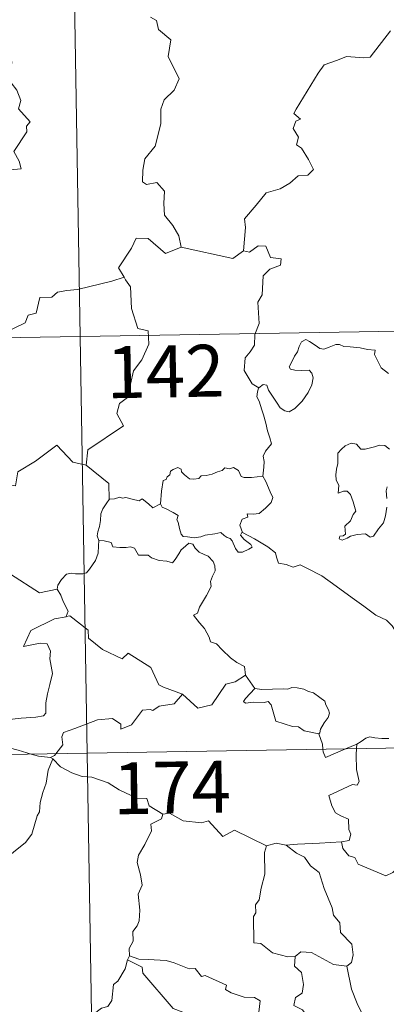
# Model space of a CAD drawing. Units: metres. Extents: x 613852 to 618355, y 4701209 to 4704253.
# Drawn here: x 614386 to 614439, y 4703234 to 4703376 of the extents above; entities that cross this region are included whole.
import ezdxf
from ezdxf.enums import TextEntityAlignment as Align

# ---------------------------------------------------------------- set-up
doc = ezdxf.new("R2010")
doc.units = ezdxf.units.M
doc.header["$MEASUREMENT"] = 0
doc.layers.add('Level 63', color=7, linetype='Continuous', lineweight=0)
doc.styles.add('Arial', font='ARIAL.TTF', dxfattribs={"height": 0.2})

msp = doc.modelspace()

# ---------------------------------------------------------------- linework, layer by layer
at = {"layer": 'Level 63', "linetype": 'Continuous', "lineweight": 0}
for points in [[(614391.61, 4703511.35), (614395.64, 4703270.45)], [(614380.35, 4703354.39), (614386.12, 4703354.94), (614385.82, 4703356.03), (614385.06, 4703357.43), (614386.92, 4703360.25), (614386.87, 4703361.1), (614387.4, 4703361.74), (614385.72, 4703363.59), (614386.06, 4703364.82), (614385.48, 4703366.29), (614384.68, 4703367.36), (614383.69, 4703367.95), (614384.76, 4703370.18), (614384.66, 4703371.2), (614383.31, 4703373.72), (614383.37, 4703374.83), (614383.81, 4703375.43), (614383.99, 4703376.27), (614383.37, 4703378.24)], [(614404.82, 4703376.87), (614405.69, 4703376.37), (614405.98, 4703375.07), (614407.74, 4703373.57), (614407.34, 4703371.18), (614408.95, 4703367.92), (614408.21, 4703366.29), (614406.79, 4703364.92), (614406.31, 4703363.53), (614406.29, 4703361.45), (614405.49, 4703358.22), (614403.97, 4703356.38), (614403.68, 4703354.74), (614403.63, 4703353.03), (614404.25, 4703352.67), (614405.7, 4703352.95), (614406.84, 4703351.7), (614406.75, 4703349.91), (614406.81, 4703348.23), (614408.03, 4703346.75), (614408.88, 4703345.26), (614409.25, 4703343.59)], [(614418.24, 4703343.07), (614418.51, 4703346.45), (614418.41, 4703347.71), (614420.09, 4703349.67), (614421.53, 4703351.45), (614423.54, 4703352.02), (614424.95, 4703352.86), (614426.14, 4703353.93), (614427.53, 4703354.02), (614428.35, 4703354.81), (614427.62, 4703356.28), (614426.64, 4703357.92), (614425.9, 4703358.39), (614426.17, 4703359.49), (614425.44, 4703360.77), (614425.79, 4703361.8), (614426.48, 4703362.1), (614425.53, 4703362.94), (614425.86, 4703363.53), (614429.01, 4703368.77), (614429.91, 4703369.96), (614431.81, 4703370.64), (614433.12, 4703371.17), (614435.65, 4703370.95), (614436.54, 4703371.06), (614439.49, 4703374.87)], [(614409.25, 4703343.59), (614406.98, 4703342.67), (614404.49, 4703344.87), (614402.74, 4703344.88), (614402.06, 4703343.45), (614400.17, 4703340.63), (614400.99, 4703339.25)], [(614409.25, 4703343.59), (614416.69, 4703341.95), (614418.24, 4703343.07)], [(614420.44, 4703323.25), (614419.52, 4703323.86), (614418.36, 4703325.78), (614418.48, 4703327.62), (614419.2, 4703328.49), (614419.83, 4703329.45), (614419.88, 4703330.97), (614420.49, 4703332.55), (614420.33, 4703335.65), (614420.92, 4703336.73), (614421.08, 4703339.48), (614422.07, 4703340.41), (614423.61, 4703341), (614423.69, 4703341.93), (614422.15, 4703342.12), (614421.45, 4703343.74), (614420.34, 4703343.79), (614419.11, 4703342.87), (614418.24, 4703343.07)], [(614400.99, 4703339.25), (614399.21, 4703338.69), (614394.26, 4703337.48), (614392.7, 4703337.32), (614391.36, 4703337.12), (614390.55, 4703336.37), (614388.82, 4703336.33), (614388.31, 4703334.05), (614387.12, 4703333.76), (614386.68, 4703332.66), (614383.83, 4703331.27), (614382.77, 4703331.11), (614382.16, 4703327.21), (614381.97, 4703326.86), (614381.97, 4703326.73)], [(614400.99, 4703339.25), (614401.2, 4703338.88), (614401.94, 4703337.85), (614402.04, 4703334.72), (614402.98, 4703331.82), (614404.47, 4703331.51), (614404.57, 4703329.6), (614403.57, 4703327.33), (614402.36, 4703325.71), (614401.49, 4703321.89), (614400.31, 4703321.01), (614399.95, 4703319.54), (614400.91, 4703317.77), (614395.75, 4703314.32), (614395.51, 4703312.11)], [(614129.82, 4703326.26), (614659.43, 4703335.11)], [(614420.44, 4703323.25), (614421.07, 4703323.76), (614421.61, 4703323.64), (614421.86, 4703322.95), (614422.52, 4703321.9), (614423.1, 4703321.04), (614423.55, 4703320.38), (614424.22, 4703319.93), (614424.83, 4703319.81), (614425.68, 4703320.29), (614426.74, 4703321.36), (614427.6, 4703322.57), (614428.11, 4703323.7), (614428.29, 4703324.69), (614428.1, 4703325.39), (614427.71, 4703325.82), (614426.59, 4703325.79), (614425.66, 4703325.82), (614425.05, 4703325.96), (614424.83, 4703326.3), (614425.19, 4703326.95), (614425.62, 4703327.83), (614426.07, 4703328.49), (614426.28, 4703329.26), (614426.64, 4703329.91), (614427.25, 4703330.27), (614427.78, 4703329.95), (614428.58, 4703329.44), (614429.25, 4703328.94), (614429.87, 4703328.84), (614430.6, 4703329.16), (614431.58, 4703329.55), (614432.11, 4703329.54), (614432.75, 4703329.24), (614433.65, 4703329.18), (614435.08, 4703329.04), (614436.15, 4703328.82), (614437.25, 4703328.72), (614437.18, 4703328.1), (614437.77, 4703326.94), (614438.11, 4703326.14), (614439.18, 4703325.33)], [(614421.05, 4703310.52), (614421.17, 4703311.82), (614421.24, 4703312.63), (614421.09, 4703313.39), (614421.41, 4703314.09), (614422.29, 4703315.18), (614422.06, 4703316.03), (614421.7, 4703317.04), (614421.47, 4703318.15), (614421.15, 4703319.34), (614420.9, 4703320.11), (614420.52, 4703321.33), (614420.15, 4703321.95), (614420.26, 4703322.71), (614420.43, 4703323.22), (614420.44, 4703323.25)], [(614395.51, 4703312.11), (614393.6, 4703312.53), (614391.27, 4703314.97), (614388.19, 4703312.68), (614385.62, 4703311.13), (614385.29, 4703309.11), (614383.95, 4703309.29), (614383.83, 4703307.36), (614382.85, 4703306.51), (614376.17, 4703307.82), (614375.3, 4703307.57), (614373.94, 4703310.92), (614372.52, 4703312.11), (614372.27, 4703314.61), (614369.99, 4703315.72)], [(614439.35, 4703314.38), (614438.67, 4703314.95), (614437.88, 4703314.98), (614437.17, 4703314.73), (614435.83, 4703314.38), (614435.18, 4703314.4), (614434.57, 4703315.13), (614433.82, 4703315.28), (614432.95, 4703314.87), (614432.38, 4703314.41), (614431.86, 4703313.8), (614431.89, 4703312.93), (614431.89, 4703312.34), (614431.67, 4703311.53), (614431.57, 4703310.7), (614431.62, 4703309.96), (614432.04, 4703309.17), (614431.94, 4703308.02), (614432.69, 4703308.33), (614433.22, 4703308.33), (614433.72, 4703307.86), (614434.08, 4703306.81), (614434.48, 4703305.45), (614434.07, 4703304.97), (614433.72, 4703304.05), (614432.87, 4703303.29), (614432.99, 4703302.1), (614432.65, 4703301.89), (614432.15, 4703301.81), (614432.05, 4703301.43), (614432.49, 4703301.25), (614433.22, 4703301.53), (614433.71, 4703301.81), (614434.65, 4703302.07), (614435.88, 4703302.16), (614436.53, 4703301.67), (614437.03, 4703301.84), (614437.75, 4703302.87), (614438.49, 4703303.77), (614438.78, 4703304.75), (614438.95, 4703306)], [(614395.51, 4703312.11), (614398.79, 4703309.44), (614398.85, 4703307.14)], [(614406.25, 4703306.48), (614406.4, 4703308.31), (614406.62, 4703309.89), (614407.08, 4703310.01), (614407.2, 4703310.38), (614407.61, 4703310.71), (614407.71, 4703311.22), (614408.06, 4703311.47), (614408.75, 4703311.74), (614409.22, 4703311.49), (614409.31, 4703311.1), (614409.73, 4703310.7), (614410.43, 4703310.12), (614411.08, 4703310.07), (614411.79, 4703310.16), (614412.11, 4703310.54), (614412.84, 4703310.6), (614413.71, 4703310.8), (614414.5, 4703311.11), (614415.17, 4703311.31), (614415.53, 4703311.71), (614416.21, 4703311.54), (614416.78, 4703311.77), (614417.54, 4703311.31), (614417.89, 4703310.47), (614418.32, 4703310.31), (614419.4, 4703310.31), (614421.05, 4703310.52)], [(614421.05, 4703310.52), (614421.48, 4703309.74), (614422.12, 4703308.22), (614422.47, 4703307.4), (614422.23, 4703306.71), (614421.4, 4703305.87), (614420.49, 4703305.1), (614419.65, 4703305.01), (614418.77, 4703305.07), (614418.88, 4703304.55), (614418.06, 4703304.26), (614417.73, 4703303.4), (614418.12, 4703302.37)], [(614438.95, 4703307.26), (614438.86, 4703308.37), (614438.98, 4703308.95)], [(614398.85, 4703307.14), (614398.48, 4703306.63), (614397.92, 4703305.76), (614397.63, 4703305.07), (614397.59, 4703304.11), (614397.42, 4703303.23), (614397.21, 4703302.44), (614397.09, 4703301.86), (614397.33, 4703301.21)], [(614406.25, 4703306.48), (614405.16, 4703305.93), (614404.5, 4703306.5), (614403.59, 4703307.22), (614403.18, 4703306.91), (614402.17, 4703307.16), (614401.23, 4703307.4), (614400.76, 4703307.32), (614400.37, 4703307.48), (614399.59, 4703307.2), (614398.87, 4703307.16), (614398.85, 4703307.14)], [(614418.12, 4703302.37), (614418.03, 4703302.43), (614417.79, 4703301.99), (614418.34, 4703301.34), (614419.31, 4703300.61), (614419.52, 4703300.24), (614419.01, 4703299.93), (614418.11, 4703299.53), (614417.47, 4703299.5), (614417.07, 4703300.06), (614416.61, 4703301.13), (614416.34, 4703301.48), (614415.87, 4703301.61), (614415.43, 4703301.94), (614414.99, 4703302.35), (614414.08, 4703302.17), (614412.73, 4703301.98), (614412.08, 4703301.74), (614411.14, 4703301.57), (614410.15, 4703301.75), (614409.54, 4703301.76), (614409.24, 4703302.13), (614408.99, 4703302.92), (614408.79, 4703303.86), (614408.63, 4703304.18), (614408.8, 4703304.8), (614408.07, 4703305.25), (614407.06, 4703305.76), (614406.49, 4703306.02), (614406.25, 4703306.48)], [(614366.36, 4703305.42), (614367.01, 4703302.48), (614368.22, 4703302.05), (614369.27, 4703298.52), (614372.64, 4703297.8), (614384.58, 4703296.35), (614388.79, 4703293.63), (614391.32, 4703294.17)], [(614441.48, 4703286.37), (614440.87, 4703287.03), (614439.7, 4703288.87), (614438.89, 4703289.69), (614437.37, 4703290.4), (614435.64, 4703291.7), (614433.94, 4703292.92), (614431.65, 4703294.59), (614429.57, 4703296.11), (614427.41, 4703297.22), (614426.42, 4703297.67), (614425.41, 4703297.33), (614424.42, 4703297.71), (614423.29, 4703297.92), (614423, 4703298.81), (614422.89, 4703299.41), (614421.76, 4703300.28), (614419.83, 4703301.43), (614418.12, 4703302.37)], [(614397.33, 4703301.21), (614397.31, 4703300.43), (614397.24, 4703299.37), (614396.86, 4703298.29), (614396, 4703297.06), (614395.56, 4703296.54), (614395.03, 4703296.36), (614393.99, 4703296.37), (614393.33, 4703296.47), (614392.66, 4703296.33), (614391.93, 4703295.54), (614391.42, 4703294.75), (614391.32, 4703294.17)], [(614397.33, 4703301.21), (614398.13, 4703301.17), (614399.14, 4703300.92), (614399.38, 4703300.3), (614400.36, 4703300.19), (614401.28, 4703300.19), (614401.94, 4703300.3), (614402.52, 4703300.1), (614403.06, 4703299.1), (614403.87, 4703299.08), (614404.48, 4703299.06), (614404.97, 4703298.68), (614406.07, 4703298.32), (614407.19, 4703298.2), (614407.97, 4703297.98), (614408.36, 4703298.43), (614408.89, 4703299.27), (614409.24, 4703299.87), (614409.87, 4703300.38), (614410.34, 4703300.8), (614410.92, 4703300.69), (614411.27, 4703300.09), (614411.86, 4703299.53), (614412.55, 4703299.17), (614413.12, 4703298.93), (614413.84, 4703298.16), (614414.1, 4703297.52), (614414.16, 4703296.8), (614413.75, 4703296.03), (614413.46, 4703295.29), (614413.55, 4703294.54), (614412.91, 4703293.25), (614411.87, 4703291.57), (614411.58, 4703290.7), (614411.01, 4703290.39)], [(614391.32, 4703294.17), (614391.83, 4703293.31), (614392.19, 4703292.37), (614392.93, 4703290.96), (614392.64, 4703290.19)], [(614392.64, 4703290.19), (614392.61, 4703290.18), (614390.93, 4703289.87), (614387.52, 4703288.18), (614386.46, 4703285.87), (614388.87, 4703286.37), (614389.88, 4703286.26), (614390.37, 4703285.22), (614390.27, 4703284.07), (614390.65, 4703281.96), (614390.25, 4703280.39), (614389.93, 4703279.01), (614389.67, 4703277.72), (614389.67, 4703276.25), (614389.33, 4703275.87), (614388.24, 4703275.68), (614386.1, 4703275.52), (614384.01, 4703275.28)], [(614409.42, 4703279), (614406.69, 4703280.01), (614406.03, 4703280.32), (614404.86, 4703282.82), (614401.6, 4703284.91), (614400.71, 4703284.1), (614397.88, 4703285.44), (614395.85, 4703287.08), (614395.8, 4703288.22), (614393.15, 4703290.32), (614392.64, 4703290.19)], [(614411.01, 4703290.39), (614411.91, 4703289.29), (614412.59, 4703288.49), (614413.28, 4703287.21), (614413.5, 4703286.55), (614414.33, 4703286.25), (614415.15, 4703285.4), (614416.35, 4703284.23), (614417.3, 4703283.55), (614418.37, 4703282.98), (614418.52, 4703281.73)], [(614409.42, 4703279), (614411.63, 4703276.98), (614413.68, 4703277.42), (614415.71, 4703280.45), (614417.03, 4703280.77), (614418.52, 4703281.73)], [(614418.52, 4703281.73), (614419.88, 4703279.78)], [(614419.88, 4703279.78), (614418.53, 4703278.37), (614418.26, 4703277.9), (614418.52, 4703277.66), (614419.67, 4703277.83), (614421.24, 4703277.77), (614421.8, 4703277.94), (614422.22, 4703277.45), (614422.91, 4703275.07), (614425.34, 4703274.3), (614426.21, 4703274.28), (614426.99, 4703273.67), (614429.14, 4703273.27)], [(614419.88, 4703279.78), (614420.88, 4703279.65), (614422.42, 4703279.72), (614423.96, 4703279.75), (614424.66, 4703279.69), (614425.25, 4703279.97), (614426.01, 4703279.88), (614426.94, 4703279.73), (614427.62, 4703279.39), (614428.35, 4703279.16), (614429.25, 4703278.49), (614429.98, 4703277.95), (614430.13, 4703277.43), (614430.51, 4703276.73), (614430.68, 4703276.23), (614430.47, 4703275.63), (614429.92, 4703274.84), (614429.35, 4703273.9), (614429.29, 4703273.39), (614429.14, 4703273.27)], [(614391.14, 4703270.38), (614392.13, 4703271.65), (614392.01, 4703272.83), (614392.26, 4703273.45), (614393.88, 4703274.03), (614397.17, 4703275.26), (614399.31, 4703275.45), (614400.5, 4703274.65), (614400.53, 4703273.94), (614402.08, 4703274.53), (614403.63, 4703276.65), (614404.75, 4703276.77), (614405.15, 4703276.64), (614406.08, 4703277.26), (614408.24, 4703277.6), (614409.42, 4703279)], [(614130.83, 4703266.03), (614660.44, 4703274.88)], [(614429.14, 4703273.27), (614429.64, 4703271.77), (614429.71, 4703271.03)], [(614434.62, 4703271.77), (614435.26, 4703272.14), (614435.9, 4703272.63), (614436.51, 4703272.81), (614437.2, 4703272.65), (614438.22, 4703272.58), (614439.25, 4703272.59)], [(614387.59, 4703270.32), (614385.67, 4703270.88), (614383.07, 4703271.58)], [(614429.71, 4703271.03), (614429.74, 4703270.64), (614430.1, 4703269.84), (614433, 4703271.08)], [(614434.57, 4703271.11), (614434.51, 4703270.22), (614434.56, 4703268.08), (614434.95, 4703266.35), (614434.69, 4703265.85), (614433.98, 4703265.91), (614430.59, 4703264.33), (614431.03, 4703262.84), (614431.56, 4703261.85), (614432.29, 4703261.38), (614433.41, 4703260.93), (614433.47, 4703259.43), (614433.74, 4703258.75), (614433.52, 4703257.85), (614432.4, 4703257.62)], [(614433, 4703271.08), (614434.62, 4703271.77)], [(614434.62, 4703271.77), (614434.57, 4703271.11)], [(614390.69, 4703269.62), (614390.03, 4703267.98), (614389.75, 4703266.14), (614389.23, 4703264.77), (614388.87, 4703263.32), (614388.79, 4703261.97), (614388.42, 4703261.4), (614387.68, 4703258.73), (614386.77, 4703257.52), (614385.01, 4703256.13), (614383.67, 4703254.99), (614382.5, 4703254.24), (614381.56, 4703252.27), (614380.72, 4703251.7), (614378.68, 4703251.56), (614378.01, 4703249.95), (614377.53, 4703247.85), (614377.26, 4703245.46)], [(614390.34, 4703269.85), (614388.64, 4703270.01), (614387.59, 4703270.32)], [(614390.34, 4703269.85), (614390.95, 4703270.13), (614391.14, 4703270.38)], [(614390.69, 4703269.62), (614390.34, 4703269.85)], [(614406.6, 4703261.63), (614404.6, 4703262.85), (614404.28, 4703263.9), (614402.83, 4703263.95), (614400.27, 4703265.16), (614398.68, 4703266.16), (614396.32, 4703267), (614394.92, 4703267.08), (614393.44, 4703267.6), (614391.82, 4703268.5), (614390.69, 4703269.62)], [(614395.64, 4703270.45), (614400.67, 4702969.33)], [(614406.6, 4703261.63), (614406.4, 4703260.94), (614404.87, 4703260.17), (614404.94, 4703259.22), (614403.97, 4703257.25), (614403.08, 4703255.73), (614402.88, 4703254.64), (614403.37, 4703252.88), (614403.6, 4703251.37), (614403.04, 4703250.06), (614403.27, 4703247.76), (614403.18, 4703246.24), (614402.89, 4703245.51), (614402.26, 4703244.69), (614402.28, 4703243.26), (614401.72, 4703242.24), (614401.77, 4703241.16)], [(614421.56, 4703257.05), (614416.95, 4703259.31), (614415.28, 4703258.4), (614413.18, 4703260.66), (614412.19, 4703260.38), (614409.55, 4703260.67), (614407.56, 4703261.77), (614406.6, 4703261.63)], [(614421.56, 4703257.05), (614421.27, 4703256.09), (614421.31, 4703252.94), (614420.78, 4703250.95), (614420.5, 4703249.24), (614419.99, 4703248.55), (614420.05, 4703247.36), (614419.7, 4703246.85), (614419.76, 4703243.02), (614420.74, 4703242.94), (614422.44, 4703241.58), (614424.66, 4703240.99), (614425.73, 4703241.05)], [(614424.41, 4703257.15), (614422.96, 4703257.45), (614421.56, 4703257.05)], [(614432.4, 4703257.62), (614429.22, 4703257.46), (614426.07, 4703257.31), (614424.41, 4703257.15)], [(614424.41, 4703257.15), (614425.89, 4703255.98), (614427.07, 4703255.4), (614427.92, 4703254.17), (614429.17, 4703253.18), (614429.92, 4703250.9), (614431.07, 4703248.11), (614431.25, 4703247.04), (614432.17, 4703245.94), (614432.26, 4703244.54), (614433.89, 4703242.86), (614434.07, 4703241.31), (614433.83, 4703240.19), (614433.19, 4703239.67)], [(614440.68, 4703254.06), (614439.82, 4703253.19), (614438.81, 4703252.7), (614434.83, 4703254.39), (614434.33, 4703255.39), (614433.45, 4703255.61), (614432.58, 4703256.66), (614432.4, 4703257.62)], [(614401.77, 4703241.16), (614401.49, 4703240.6)], [(614421.05, 4703225.86), (614420.59, 4703229.36), (614420.73, 4703232.07), (614420.47, 4703232.99), (614420.67, 4703234.64), (614419.84, 4703235.12), (614418.36, 4703235.2), (614416.46, 4703235.81), (614415.66, 4703236.29), (614415.8, 4703236.93), (614412.72, 4703238.3), (614412.19, 4703238.16), (614411.27, 4703239.35), (614410.39, 4703239.29), (614408.23, 4703240.15), (614407.07, 4703240.46), (614404.47, 4703240.63), (614403.11, 4703240.67), (614401.77, 4703241.16)], [(614425.73, 4703241.05), (614425.63, 4703239.64), (614426.6, 4703238.75), (614426.93, 4703236.99), (614426.74, 4703235.74), (614425.78, 4703235.15), (614425.54, 4703233.98), (614426.79, 4703233.36), (614427.46, 4703232.43), (614427.93, 4703231), (614429.07, 4703228.73), (614430.09, 4703226.23)], [(614425.73, 4703241.05), (614426.53, 4703241.74), (614428.08, 4703241.65), (614431.24, 4703239.9), (614433.19, 4703239.67)], [(614401.49, 4703240.6), (614401.16, 4703239.27), (614400.11, 4703237.51), (614399.47, 4703237.02), (614399.24, 4703234.68), (614398.62, 4703233.85), (614397.71, 4703233.6), (614395.31, 4703231.74), (614395.1, 4703229.76), (614395.34, 4703229.07), (614395.01, 4703228.07), (614395.11, 4703227.05), (614394.87, 4703226.05), (614394.48, 4703225.15)], [(614401.49, 4703240.6), (614403.61, 4703239.5), (614403.7, 4703238.65), (614408.08, 4703233.52), (614409.46, 4703233.01), (614409.71, 4703230.06), (614409.41, 4703228.94), (614409.66, 4703228.07), (614409.6, 4703226.81), (614409.76, 4703225.81), (614410.11, 4703225.28), (614411.03, 4703225), (614411.92, 4703224.88), (614412.78, 4703224.4), (614413.11, 4703223.96), (614413.19, 4703222.71), (614413.07, 4703220.71), (614412.79, 4703218.74)], [(614433.19, 4703239.67), (614433.85, 4703236.35), (614434.69, 4703234.25), (614436.11, 4703231.31), (614438.29, 4703227.78)]]:
    msp.add_lwpolyline(points, dxfattribs=at)

# ---------------------------------------------------------------- texts
at = {"layer": 'Level 63', "linetype": 'Continuous', "lineweight": 13, "style": 'Arial'}
for s, p in [('142', (614406.97, 4703325.64)), ('174', (614407.9, 4703265.49))]:
    msp.add_text(s, height=7.5, rotation=0.9574, dxfattribs=at).set_placement(p, align=Align.MIDDLE_CENTER)

doc.saveas('drawing.dxf')
